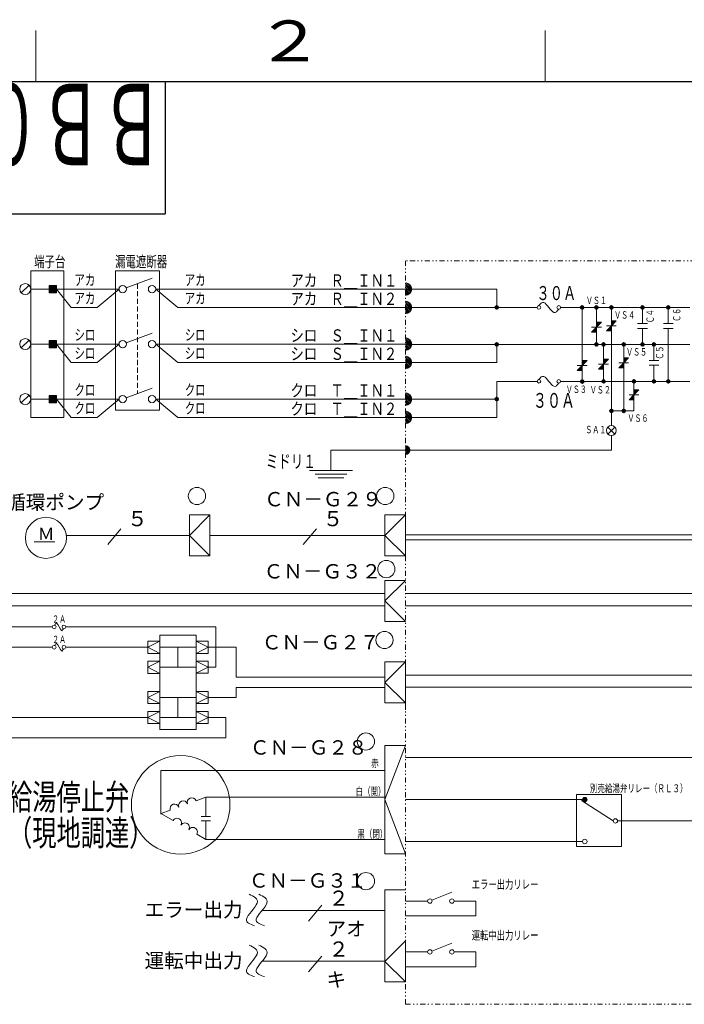
# Model space of a CAD drawing. Extents: x 0 to 420, y 0 to 297.
# Drawn here: x 58 to 124, y 196 to 293 of the extents above; entities that cross this region are included whole.
import ezdxf

# ---------------------------------------------------------------- set-up
doc = ezdxf.new("R2010")
doc.units = 0
doc.linetypes.add('DASHED', pattern=[0.75, 0.5, -0.25])
doc.linetypes.add('DIVIDE', pattern=[1.25, 0.5, -0.25, 0, -0.25, 0, -0.25])
for name, color, linetype in [('M0', 3, 'CONTINUOUS'), ('M73', 7, 'CONTINUOUS'), ('M79', 7, 'CONTINUOUS')]:
    doc.layers.add(name, color=color, linetype=linetype)
doc.styles.get("Standard").update_dxf_attribs({"font": 'txt', "bigfont": 'BIGFONT'})

msp = doc.modelspace()

# ---------------------------------------------------------------- linework, layer by layer
at = {"layer": 'M0', "linetype": 'DIVIDE', "lineweight": 13}
for p, q in [((176.987456, 269.408007), (96.299456, 269.408007)), ((96.299456, 269.408007), (96.299456, 196.389524)), ((96.299456, 196.389524), (176.987456, 196.389524))]:
    msp.add_line(p, q, dxfattribs=at)
at = {"layer": 'M0', "linetype": 'CONTINUOUS', "lineweight": 13}
for p, q in [((59.507426, 268.422416), (59.507426, 254.022416)), ((59.507426, 268.422416), (62.747426, 268.422416)), ((62.747426, 268.422416), (62.747426, 254.022416)), ((67.81511, 268.422416), (72.13511, 268.422416)), ((67.81511, 268.422416), (67.81511, 254.742416)), ((72.13511, 268.422416), (72.13511, 254.742416)), ((59.349264, 267.004253), (58.585589, 266.240578)), ((61.307426, 266.982416), (62.027426, 266.982416)), ((61.307426, 266.982416), (61.307426, 266.262416)), ((61.307426, 266.357003), (61.93284, 266.982416)), ((61.307426, 266.458826), (61.831016, 266.982416)), ((61.307426, 266.560649), (61.729193, 266.982416)), ((61.307426, 266.662473), (61.62737, 266.982416)), ((61.307426, 266.764296), (61.525546, 266.982416)), ((61.307426, 266.866119), (61.423723, 266.982416)), ((61.307426, 266.967943), (61.321899, 266.982416)), ((61.314663, 266.262416), (62.027426, 266.975179)), ((61.416486, 266.262416), (62.027426, 266.873356)), ((62.027426, 266.982416), (62.027426, 266.262416)), ((68.872188, 266.74882), (71.41511, 267.702416)), ((96.897902, 266.537505), (96.299181, 267.136227)), ((96.862199, 266.402145), (96.299181, 266.965163)), ((96.897902, 266.708569), (96.384712, 267.221758)), ((59.507426, 266.622416), (68.17511, 266.622416)), ((61.307426, 266.262416), (62.027426, 266.262416)), ((61.51831, 266.262416), (62.027426, 266.771533)), ((61.620133, 266.262416), (62.027426, 266.669709)), ((61.721956, 266.262416), (62.027426, 266.567886)), ((61.82378, 266.262416), (62.027426, 266.466063)), ((61.925603, 266.262416), (62.027426, 266.364239)), ((62.027426, 266.622416), (63.467426, 264.822416)), ((66.01511, 264.822416), (68.17511, 266.622416)), ((96.80373, 266.289551), (96.299181, 266.7941)), ((96.726839, 266.195379), (96.299181, 266.623037)), ((96.632667, 266.118487), (96.299181, 266.451974)), ((96.520073, 266.060019), (96.299181, 266.28091)), ((96.384712, 266.024315), (96.299181, 266.109847)), ((105.25003, 266.622416), (105.25003, 264.82157)), ((96.897902, 264.737505), (96.299181, 265.336227)), ((96.862199, 264.602145), (96.299181, 265.165163)), ((96.80373, 264.489551), (96.299181, 264.9941)), ((96.897902, 264.908569), (96.384712, 265.421758)), ((105.069603, 264.840717), (105.230883, 265.001997)), ((105.072077, 264.78617), (105.28543, 264.999523)), ((105.086304, 264.743376), (105.328224, 264.985296)), ((105.108272, 264.708322), (105.363278, 264.963328)), ((105.136782, 264.679812), (105.391788, 264.934817)), ((113.457404, 264.840717), (113.618684, 265.001997)), ((113.459878, 264.78617), (113.673231, 264.999523)), ((113.474105, 264.743376), (113.716025, 264.985296)), ((113.496073, 264.708322), (113.751079, 264.963328)), ((113.524583, 264.679812), (113.779589, 264.934817)), ((114.85817, 264.840717), (115.01945, 265.001997)), ((114.860643, 264.78617), (115.073997, 264.999523)), ((114.874871, 264.743376), (115.116791, 264.985296)), ((114.896838, 264.708322), (115.151844, 264.963328)), ((114.925349, 264.679812), (115.180355, 264.934817)), ((116.325721, 264.840717), (116.487001, 265.001997)), ((116.328194, 264.78617), (116.541548, 264.999523)), ((116.342422, 264.743376), (116.584342, 264.985296)), ((116.364389, 264.708322), (116.619395, 264.963328)), ((116.392899, 264.679812), (116.647906, 264.934817)), ((119.380441, 264.840717), (119.541721, 265.001997)), ((119.382914, 264.78617), (119.596268, 264.999523)), ((119.397142, 264.743376), (119.639062, 264.985296)), ((119.419109, 264.708322), (119.674115, 264.963328)), ((119.447619, 264.679812), (119.702626, 264.934817)), ((121.911001, 264.840717), (122.072281, 265.001997)), ((121.913474, 264.78617), (122.126828, 264.999523)), ((121.927702, 264.743376), (122.169622, 264.985296)), ((121.949669, 264.708322), (122.204675, 264.963328)), ((121.978179, 264.679812), (122.233186, 264.934817)), ((63.467426, 264.822416), (66.01511, 264.822416)), ((96.726839, 264.395379), (96.299181, 264.823037)), ((96.632667, 264.318487), (96.299181, 264.651974)), ((96.520073, 264.260019), (96.299181, 264.48091)), ((96.384712, 264.224315), (96.299181, 264.309847)), ((96.299456, 264.82157), (109.217938, 264.82157)), ((105.171836, 264.657844), (105.413756, 264.899764)), ((105.21463, 264.643617), (105.427983, 264.85697)), ((105.269177, 264.641143), (105.430457, 264.802423)), ((111.516178, 264.82157), (124.221821, 264.82157)), ((113.559637, 264.657844), (113.801557, 264.899764)), ((113.602431, 264.643617), (113.815784, 264.85697)), ((113.637831, 264.82157), (113.637831, 257.544446)), ((113.656978, 264.641143), (113.818258, 264.802423)), ((114.960402, 264.657844), (115.202322, 264.899764)), ((115.003196, 264.643617), (115.21655, 264.85697)), ((115.038596, 264.82157), (115.038596, 261.19277)), ((115.057743, 264.641143), (115.219023, 264.802423)), ((116.427953, 264.657844), (116.669873, 264.899764)), ((116.470747, 264.643617), (116.684101, 264.85697)), ((116.506147, 264.82157), (116.506147, 253.217474)), ((116.525294, 264.641143), (116.686574, 264.802423)), ((119.482673, 264.657844), (119.724593, 264.899764)), ((119.525467, 264.643617), (119.738821, 264.85697)), ((119.560867, 264.82157), (119.560867, 263.24909)), ((119.580014, 264.641143), (119.741294, 264.802423)), ((122.013233, 264.657844), (122.255153, 264.899764)), ((122.056027, 264.643617), (122.269381, 264.85697)), ((122.091427, 264.82157), (122.091427, 263.24909)), ((122.110574, 264.641143), (122.271854, 264.802423)), ((115.038596, 262.882047), (115.522436, 263.365887)), ((115.038596, 263.365887), (115.522436, 263.365887)), ((115.038596, 262.939069), (115.465416, 263.365887)), ((115.038596, 262.99609), (115.408394, 263.365887)), ((115.038596, 263.053111), (115.351373, 263.365887)), ((115.038596, 263.110132), (115.294352, 263.365887)), ((115.038596, 263.167153), (115.237331, 263.365887)), ((115.038596, 263.224174), (115.18031, 263.365887)), ((115.038596, 263.281195), (115.123289, 263.365887)), ((115.038596, 263.338216), (115.066268, 263.365887)), ((116.506147, 263.00717), (116.022307, 262.52333)), ((116.022307, 263.00717), (116.989987, 263.00717)), ((116.506147, 263.00717), (116.989987, 263.49101)), ((116.506147, 263.49101), (116.989987, 263.49101)), ((116.506147, 263.064191), (116.932966, 263.49101)), ((116.506147, 263.121212), (116.875945, 263.49101)), ((116.506147, 263.178233), (116.818924, 263.49101)), ((116.506147, 263.235254), (116.761903, 263.49101)), ((116.506147, 263.292275), (116.704882, 263.49101)), ((116.506147, 263.349296), (116.647861, 263.49101)), ((116.506147, 263.406317), (116.59084, 263.49101)), ((116.506147, 263.463339), (116.533819, 263.49101)), ((119.077027, 263.24909), (120.044707, 263.24909)), ((121.607587, 263.24909), (122.575267, 263.24909)), ((68.872188, 261.34882), (71.41511, 262.302416)), ((114.554756, 262.882047), (115.522436, 262.882047)), ((115.038596, 262.882047), (114.554756, 262.398207)), ((115.038596, 262.398207), (114.554756, 262.398207)), ((114.582428, 262.398207), (115.038596, 262.854376)), ((114.639449, 262.398207), (115.038596, 262.797355)), ((114.69647, 262.398207), (115.038596, 262.740334)), ((114.753491, 262.398207), (115.038596, 262.683313)), ((114.810512, 262.398207), (115.038596, 262.626292)), ((114.867533, 262.398207), (115.038596, 262.569271)), ((114.924554, 262.398207), (115.038596, 262.51225)), ((114.981576, 262.398207), (115.038596, 262.455229)), ((116.506147, 262.52333), (116.022307, 262.52333)), ((116.049979, 262.52333), (116.506147, 262.979499)), ((116.107, 262.52333), (116.506147, 262.922477)), ((116.164021, 262.52333), (116.506147, 262.865456)), ((116.221042, 262.52333), (116.506147, 262.808435)), ((116.278063, 262.52333), (116.506147, 262.751414)), ((116.335084, 262.52333), (116.506147, 262.694393)), ((116.392105, 262.52333), (116.506147, 262.637372)), ((116.449126, 262.52333), (116.506147, 262.580351)), ((119.077027, 262.76525), (120.044707, 262.76525)), ((119.560867, 262.76525), (119.560867, 261.19277)), ((121.607587, 262.76525), (122.575267, 262.76525)), ((122.091427, 262.76525), (122.091427, 257.56397)), ((59.349264, 261.604253), (58.585589, 260.840578)), ((59.507426, 261.222416), (68.17511, 261.222416)), ((61.307426, 261.582416), (62.027426, 261.582416)), ((61.307426, 261.582416), (61.307426, 260.862416)), ((61.307426, 260.957003), (61.93284, 261.582416)), ((61.307426, 261.058826), (61.831016, 261.582416)), ((61.307426, 261.160649), (61.729193, 261.582416)), ((61.307426, 261.262473), (61.62737, 261.582416)), ((61.307426, 261.364296), (61.525546, 261.582416)), ((61.307426, 261.466119), (61.423723, 261.582416)), ((61.307426, 261.567943), (61.321899, 261.582416)), ((61.314663, 260.862416), (62.027426, 261.575179)), ((61.416486, 260.862416), (62.027426, 261.473356)), ((61.51831, 260.862416), (62.027426, 261.371533)), ((61.620133, 260.862416), (62.027426, 261.269709)), ((61.721956, 260.862416), (62.027426, 261.167886)), ((61.82378, 260.862416), (62.027426, 261.066063)), ((62.027426, 261.582416), (62.027426, 260.862416)), ((62.027426, 261.222416), (63.467426, 259.422416)), ((68.17511, 261.222416), (66.01511, 259.422416)), ((96.897902, 261.137505), (96.299181, 261.736227)), ((96.862199, 261.002145), (96.299181, 261.565163)), ((96.80373, 260.889551), (96.299181, 261.3941)), ((96.726839, 260.795379), (96.299181, 261.223037)), ((96.299456, 261.19277), (124.221821, 261.19277)), ((96.897902, 261.308569), (96.384712, 261.821758)), ((105.069603, 261.211917), (105.230883, 261.373197)), ((105.072077, 261.15737), (105.28543, 261.370723)), ((105.086304, 261.114576), (105.328224, 261.356496)), ((105.108272, 261.079522), (105.363278, 261.334528)), ((105.136782, 261.051012), (105.391788, 261.306017)), ((105.171836, 261.029044), (105.413756, 261.270964)), ((105.21463, 261.014817), (105.427983, 261.22817)), ((105.25003, 261.193616), (105.25003, 259.39277)), ((105.269177, 261.012343), (105.430457, 261.173623)), ((114.85817, 261.211917), (115.01945, 261.373197)), ((114.860643, 261.15737), (115.073997, 261.370723)), ((114.874871, 261.114576), (115.116791, 261.356496)), ((114.896838, 261.079522), (115.151844, 261.334528)), ((114.925349, 261.051012), (115.180355, 261.306017)), ((114.960402, 261.029044), (115.202322, 261.270964)), ((115.003196, 261.014817), (115.21655, 261.22817)), ((115.057743, 261.012343), (115.219023, 261.173623)), ((115.555354, 261.211917), (115.716634, 261.373197)), ((115.557828, 261.15737), (115.771181, 261.370723)), ((115.572055, 261.114576), (115.813975, 261.356496)), ((115.594023, 261.079522), (115.849029, 261.334528)), ((115.622534, 261.051012), (115.877539, 261.306017)), ((115.657587, 261.029044), (115.899507, 261.270964)), ((115.700381, 261.014817), (115.913734, 261.22817)), ((115.735781, 261.19277), (115.735781, 257.56397)), ((115.754928, 261.012343), (115.916208, 261.173623)), ((117.535321, 261.211917), (117.696601, 261.373197)), ((117.537794, 261.15737), (117.751148, 261.370723)), ((117.552022, 261.114576), (117.793942, 261.356496)), ((117.573989, 261.079522), (117.828995, 261.334528)), ((117.602499, 261.051012), (117.857506, 261.306017)), ((117.637553, 261.029044), (117.879473, 261.270964)), ((117.680347, 261.014817), (117.893701, 261.22817)), ((117.715747, 261.19277), (117.715747, 254.66093)), ((117.734894, 261.012343), (117.896174, 261.173623)), ((119.380441, 261.211917), (119.541721, 261.373197)), ((119.382914, 261.15737), (119.596268, 261.370723)), ((119.397142, 261.114576), (119.639062, 261.356496)), ((119.419109, 261.079522), (119.674115, 261.334528)), ((119.447619, 261.051012), (119.702626, 261.306017)), ((119.482673, 261.029044), (119.724593, 261.270964)), ((119.525467, 261.014817), (119.738821, 261.22817)), ((119.580014, 261.012343), (119.741294, 261.173623)), ((120.503641, 261.211917), (120.664921, 261.373197)), ((120.506114, 261.15737), (120.719468, 261.370723)), ((120.520342, 261.114576), (120.762262, 261.356496)), ((120.542309, 261.079522), (120.797315, 261.334528)), ((120.570819, 261.051012), (120.825826, 261.306017)), ((120.605873, 261.029044), (120.847793, 261.270964)), ((120.648667, 261.014817), (120.862021, 261.22817)), ((120.684067, 261.19277), (120.684067, 259.62029)), ((120.703214, 261.012343), (120.864494, 261.173623)), ((61.307426, 260.862416), (62.027426, 260.862416)), ((61.925603, 260.862416), (62.027426, 260.964239)), ((96.632667, 260.718487), (96.299181, 261.051974)), ((96.520073, 260.660019), (96.299181, 260.88091)), ((96.384712, 260.624315), (96.299181, 260.709847)), ((63.467426, 259.422416), (66.01511, 259.422416)), ((96.897902, 259.337505), (96.299181, 259.936227)), ((96.862199, 259.202145), (96.299181, 259.765163)), ((96.80373, 259.089551), (96.299181, 259.5941)), ((96.726839, 258.995379), (96.299181, 259.423037)), ((96.632667, 258.918487), (96.299181, 259.251974)), ((96.897902, 259.508569), (96.384712, 260.021758)), ((113.637831, 259.596603), (114.121671, 259.596603)), ((113.637831, 259.112763), (114.121671, 259.596603)), ((113.637831, 259.169784), (114.06465, 259.596603)), ((113.637831, 259.226805), (114.007629, 259.596603)), ((113.637831, 259.283826), (113.950608, 259.596603)), ((113.637831, 259.340847), (113.893586, 259.596603)), ((113.637831, 259.397869), (113.836566, 259.596603)), ((113.637831, 259.45489), (113.779545, 259.596603)), ((113.637831, 259.511911), (113.722524, 259.596603)), ((113.637831, 259.568932), (113.665502, 259.596603)), ((115.735781, 259.253247), (115.251941, 258.769407)), ((115.251941, 259.253247), (116.219621, 259.253247)), ((115.279612, 258.769407), (115.735781, 259.225576)), ((115.336634, 258.769407), (115.735781, 259.168555)), ((115.735781, 259.253247), (116.219621, 259.737087)), ((115.735781, 259.737087), (116.219621, 259.737087)), ((115.735781, 259.310269), (116.1626, 259.737087)), ((115.735781, 259.36729), (116.105579, 259.737087)), ((115.735781, 259.424311), (116.048558, 259.737087)), ((115.735781, 259.481332), (115.991537, 259.737087)), ((115.735781, 259.538353), (115.934516, 259.737087)), ((115.735781, 259.595374), (115.877495, 259.737087)), ((115.735781, 259.652395), (115.820474, 259.737087)), ((115.735781, 259.709416), (115.763452, 259.737087)), ((117.715747, 259.37837), (117.231907, 258.89453)), ((117.231907, 259.37837), (118.199587, 259.37837)), ((117.259579, 258.89453), (117.715747, 259.350699)), ((117.3166, 258.89453), (117.715747, 259.293677)), ((117.373621, 258.89453), (117.715747, 259.236656)), ((117.430642, 258.89453), (117.715747, 259.179635)), ((117.487663, 258.89453), (117.715747, 259.122614)), ((117.715747, 259.86221), (118.199587, 259.86221)), ((117.715747, 259.37837), (118.199587, 259.86221)), ((117.715747, 259.435391), (118.142566, 259.86221)), ((117.715747, 259.492412), (118.085545, 259.86221)), ((117.715747, 259.549433), (118.028524, 259.86221)), ((117.715747, 259.606454), (117.971503, 259.86221)), ((117.715747, 259.663475), (117.914482, 259.86221)), ((117.715747, 259.720496), (117.857461, 259.86221)), ((117.715747, 259.777517), (117.80044, 259.86221)), ((117.715747, 259.834539), (117.743419, 259.86221)), ((120.200227, 259.62029), (121.167907, 259.62029)), ((120.200227, 259.13645), (121.167907, 259.13645)), ((120.684067, 259.13645), (120.684067, 257.56397)), ((96.520073, 258.860019), (96.299181, 259.08091)), ((96.384712, 258.824315), (96.299181, 258.909847)), ((113.637831, 259.112763), (113.153991, 258.628923)), ((113.153991, 259.112763), (114.121671, 259.112763)), ((113.637831, 258.628923), (113.153991, 258.628923)), ((113.181662, 258.628923), (113.637831, 259.085092)), ((113.238684, 258.628923), (113.637831, 259.028071)), ((113.295705, 258.628923), (113.637831, 258.97105)), ((113.352726, 258.628923), (113.637831, 258.914029)), ((113.409746, 258.628923), (113.637831, 258.857007)), ((113.466768, 258.628923), (113.637831, 258.799986)), ((113.523789, 258.628923), (113.637831, 258.742965)), ((113.58081, 258.628923), (113.637831, 258.685944)), ((115.735781, 258.769407), (115.251941, 258.769407)), ((115.393655, 258.769407), (115.735781, 259.111534)), ((115.450676, 258.769407), (115.735781, 259.054513)), ((115.507697, 258.769407), (115.735781, 258.997492)), ((115.564718, 258.769407), (115.735781, 258.940471)), ((115.621739, 258.769407), (115.735781, 258.88345)), ((115.67876, 258.769407), (115.735781, 258.826429)), ((117.715747, 258.89453), (117.231907, 258.89453)), ((117.544684, 258.89453), (117.715747, 259.065593)), ((117.601705, 258.89453), (117.715747, 259.008572)), ((117.658726, 258.89453), (117.715747, 258.951551)), ((105.25003, 257.56397), (109.217938, 257.56397)), ((105.25003, 257.56397), (105.25003, 254.022416)), ((111.516178, 257.56397), (124.221821, 257.56397)), ((113.457404, 257.563592), (113.618684, 257.724872)), ((113.459878, 257.509045), (113.673231, 257.722398)), ((113.474105, 257.466251), (113.716025, 257.708171)), ((113.496073, 257.431198), (113.751079, 257.686204)), ((113.524583, 257.402687), (113.779589, 257.657693)), ((113.559637, 257.38072), (113.801557, 257.62264)), ((113.602431, 257.366492), (113.815784, 257.579846)), ((113.656978, 257.364019), (113.818258, 257.525299)), ((115.555354, 257.583117), (115.716634, 257.744397)), ((115.557828, 257.52857), (115.771181, 257.741923)), ((115.572055, 257.485776), (115.813975, 257.727696)), ((115.594023, 257.450722), (115.849029, 257.705728)), ((115.622534, 257.422212), (115.877539, 257.677217)), ((115.657587, 257.400244), (115.899507, 257.642164)), ((115.700381, 257.386017), (115.913734, 257.59937)), ((115.754928, 257.383543), (115.916208, 257.544823)), ((118.543321, 257.583117), (118.704601, 257.744397)), ((118.545794, 257.52857), (118.759148, 257.741923)), ((118.560022, 257.485776), (118.801942, 257.727696)), ((118.581989, 257.450722), (118.836995, 257.705728)), ((118.610499, 257.422212), (118.865506, 257.677217)), ((118.645553, 257.400244), (118.887473, 257.642164)), ((118.688347, 257.386017), (118.901701, 257.59937)), ((118.723747, 257.56397), (118.723747, 254.66093)), ((118.742894, 257.383543), (118.904174, 257.544823)), ((120.503641, 257.583117), (120.664921, 257.744397)), ((120.506114, 257.52857), (120.719468, 257.741923)), ((120.520342, 257.485776), (120.762262, 257.727696)), ((120.542309, 257.450722), (120.797315, 257.705728)), ((120.570819, 257.422212), (120.825826, 257.677217)), ((120.605873, 257.400244), (120.847793, 257.642164)), ((120.648667, 257.386017), (120.862021, 257.59937)), ((120.703214, 257.383543), (120.864494, 257.544823)), ((121.911001, 257.583117), (122.072281, 257.744397)), ((121.913474, 257.52857), (122.126828, 257.741923)), ((121.927702, 257.485776), (122.169622, 257.727696)), ((121.949669, 257.450722), (122.204675, 257.705728)), ((121.978179, 257.422212), (122.233186, 257.677217)), ((122.013233, 257.400244), (122.255153, 257.642164)), ((122.056027, 257.386017), (122.269381, 257.59937)), ((122.110574, 257.383543), (122.271854, 257.544823)), ((68.872188, 255.94882), (71.41511, 256.902416)), ((96.897902, 255.737505), (96.299181, 256.336227)), ((96.897902, 255.908569), (96.384712, 256.421758)), ((118.723747, 256.229247), (118.239907, 255.745407)), ((118.239907, 256.229247), (119.207587, 256.229247)), ((118.723747, 256.229247), (119.207587, 256.713087)), ((118.723747, 256.713087), (119.207587, 256.713087)), ((118.723747, 256.400311), (119.036524, 256.713087)), ((118.723747, 256.457332), (118.979503, 256.713087)), ((118.723747, 256.514353), (118.922482, 256.713087)), ((118.723747, 256.571374), (118.865461, 256.713087)), ((118.723747, 256.628395), (118.80844, 256.713087)), ((118.723747, 256.685416), (118.751419, 256.713087)), ((118.723747, 256.286269), (119.150566, 256.713087)), ((118.723747, 256.34329), (119.093545, 256.713087)), ((59.349264, 256.204253), (58.585589, 255.440578)), ((59.507426, 255.822416), (68.17511, 255.822416)), ((61.307426, 256.182416), (62.027426, 256.182416)), ((61.307426, 256.182416), (61.307426, 255.462416)), ((61.307426, 255.557003), (61.93284, 256.182416)), ((61.307426, 255.658826), (61.831016, 256.182416)), ((61.307426, 255.760649), (61.729193, 256.182416)), ((61.307426, 255.862473), (61.62737, 256.182416)), ((61.307426, 255.964296), (61.525546, 256.182416)), ((61.307426, 256.066119), (61.423723, 256.182416)), ((61.307426, 256.167943), (61.321899, 256.182416)), ((61.307426, 255.462416), (62.027426, 255.462416)), ((61.314663, 255.462416), (62.027426, 256.175179)), ((61.416486, 255.462416), (62.027426, 256.073356)), ((61.51831, 255.462416), (62.027426, 255.971533)), ((61.620133, 255.462416), (62.027426, 255.869709)), ((61.721956, 255.462416), (62.027426, 255.767886)), ((61.82378, 255.462416), (62.027426, 255.666063)), ((61.925603, 255.462416), (62.027426, 255.564239)), ((62.027426, 256.182416), (62.027426, 255.462416)), ((62.027426, 255.822416), (63.467426, 254.022416)), ((68.17511, 255.822416), (66.01511, 254.022416)), ((96.862199, 255.602145), (96.299181, 256.165163)), ((96.80373, 255.489551), (96.299181, 255.9941)), ((96.726839, 255.395379), (96.299181, 255.823037)), ((96.632667, 255.318487), (96.299181, 255.651974)), ((96.520073, 255.260019), (96.299181, 255.48091)), ((96.384712, 255.224315), (96.299181, 255.309847)), ((105.069603, 255.841563), (105.230883, 256.002843)), ((105.072077, 255.787015), (105.28543, 256.000369)), ((105.086304, 255.744221), (105.328224, 255.986141)), ((105.108272, 255.709168), (105.363278, 255.964174)), ((105.136782, 255.680657), (105.391788, 255.935664)), ((105.171836, 255.65869), (105.413756, 255.90061)), ((105.21463, 255.644463), (105.427983, 255.857816)), ((105.269177, 255.641989), (105.430457, 255.803269)), ((118.723747, 255.745407), (118.239907, 255.745407)), ((118.267579, 255.745407), (118.723747, 256.201576)), ((118.3246, 255.745407), (118.723747, 256.144555)), ((118.381621, 255.745407), (118.723747, 256.087534)), ((118.438642, 255.745407), (118.723747, 256.030513)), ((118.495663, 255.745407), (118.723747, 255.973492)), ((118.552684, 255.745407), (118.723747, 255.916471)), ((118.609705, 255.745407), (118.723747, 255.85945)), ((118.666726, 255.745407), (118.723747, 255.802429)), ((67.81511, 254.742416), (72.13511, 254.742416)), ((96.897902, 253.937505), (96.299181, 254.536227)), ((96.862199, 253.802145), (96.299181, 254.365163)), ((96.897902, 254.108569), (96.384712, 254.621758)), ((116.325721, 254.680077), (116.487001, 254.841357)), ((116.328194, 254.62553), (116.541548, 254.838883)), ((116.342422, 254.582736), (116.584342, 254.824656)), ((116.364389, 254.547682), (116.619395, 254.802688)), ((116.392899, 254.519172), (116.647906, 254.774177)), ((116.427953, 254.497204), (116.669873, 254.739124)), ((116.470747, 254.482977), (116.684101, 254.69633)), ((116.506147, 254.66093), (118.723747, 254.66093)), ((116.525294, 254.480503), (116.686574, 254.641783)), ((117.535321, 254.680077), (117.696601, 254.841357)), ((117.537794, 254.62553), (117.751148, 254.838883)), ((117.552022, 254.582736), (117.793942, 254.824656)), ((117.573989, 254.547682), (117.828995, 254.802688)), ((117.602499, 254.519172), (117.857506, 254.774177)), ((117.637553, 254.497204), (117.879473, 254.739124)), ((117.680347, 254.482977), (117.893701, 254.69633)), ((117.734894, 254.480503), (117.896174, 254.641783)), ((59.507426, 254.022416), (62.747426, 254.022416)), ((63.467426, 254.022416), (66.01511, 254.022416)), ((96.80373, 253.689551), (96.299181, 254.1941)), ((96.726839, 253.595379), (96.299181, 254.023037)), ((96.632667, 253.518487), (96.299181, 253.851974)), ((96.520073, 253.460019), (96.299181, 253.68091)), ((96.384712, 253.424315), (96.299181, 253.509847)), ((116.164021, 252.391507), (116.848274, 253.07576)), ((116.164021, 253.07576), (116.848274, 252.391507)), ((116.506147, 252.249794), (116.506147, 250.808972)), ((88.976559, 250.808972), (88.976559, 248.818711)), ((88.976559, 250.808972), (116.506147, 250.808972)), ((96.300625, 251.191777), (96.730076, 250.762326)), ((96.300625, 251.089954), (96.712309, 250.67827)), ((96.300625, 250.98813), (96.682169, 250.606586)), ((96.300625, 250.886307), (96.64221, 250.544722)), ((96.300625, 250.784483), (96.593492, 250.491616)), ((96.300625, 250.68266), (96.536207, 250.447078)), ((96.300625, 250.580837), (96.469778, 250.411683)), ((96.300625, 250.479013), (96.392554, 250.387084)), ((96.356689, 251.237536), (96.728972, 250.865254)), ((96.507751, 251.188298), (96.679733, 251.016315)), ((86.859759, 248.818711), (91.093359, 248.818711)), ((87.42272, 248.458711), (90.530397, 248.458711)), ((87.724796, 248.098711), (90.228322, 248.098711)), ((75.083456, 244.448642), (75.083456, 240.416642)), ((77.099456, 244.448642), (75.083456, 244.448642)), ((77.099456, 244.448642), (75.083456, 242.432642)), ((77.099456, 240.416642), (77.099456, 244.448642)), ((94.283456, 244.448642), (94.283456, 240.416642)), ((96.299456, 244.448642), (94.283456, 244.448642)), ((96.299456, 244.448642), (94.283456, 242.432642)), ((96.299456, 240.416642), (96.299456, 244.448642)), ((68.358976, 243.074299), (67.063117, 241.529954)), ((87.558976, 243.074299), (86.263117, 241.529954)), ((61.871892, 241.796238), (59.855892, 241.796238)), ((63.001308, 242.432642), (75.083456, 242.432642)), ((75.083456, 242.432642), (77.099456, 240.416642)), ((77.099456, 242.432642), (94.283456, 242.432642)), ((94.283456, 242.432642), (96.299456, 240.416642)), ((142.219509, 242.485658), (96.299456, 242.485658)), ((142.219509, 242.005658), (96.299456, 242.005658)), ((75.083456, 240.416642), (77.099456, 240.416642)), ((94.283456, 240.416642), (96.299456, 240.416642)), ((94.283456, 238.019035), (94.283456, 233.987035)), ((96.299456, 238.019035), (94.283456, 238.019035)), ((96.299456, 238.019035), (94.283456, 236.003035)), ((94.283456, 236.725658), (55.673936, 236.725658)), ((94.283456, 236.003035), (96.299456, 233.987035)), ((143.239509, 236.725658), (96.299456, 236.725658)), ((94.283456, 235.525658), (54.473936, 235.525658)), ((156.859509, 235.525658), (96.299456, 235.525658)), ((94.283456, 233.987035), (96.299456, 233.987035)), ((38.424251, 233.447035), (61.630303, 233.447035)), ((62.950301, 233.447035), (77.671264, 233.447035)), ((77.671264, 229.487035), (77.671264, 233.447035)), ((72.175925, 232.632635), (75.732725, 232.632635)), ((72.175925, 223.373435), (72.175925, 232.632635)), ((75.732725, 223.373435), (75.732725, 232.632635)), ((53.704359, 231.447035), (61.630303, 231.447035)), ((62.950301, 231.447035), (70.990325, 231.447035)), ((70.990325, 230.854235), (70.990325, 232.039835)), ((70.990325, 231.447035), (72.175925, 232.039835)), ((70.990325, 232.039835), (72.175925, 232.039835)), ((72.175925, 230.854235), (70.990325, 231.447035)), ((75.732725, 231.447035), (72.175925, 231.447035)), ((73.954325, 229.487035), (73.954325, 231.447035)), ((76.918325, 231.447035), (75.732725, 232.039835)), ((76.918325, 232.039835), (75.732725, 232.039835)), ((75.732725, 230.854235), (76.918325, 231.447035)), ((76.918325, 230.854235), (76.918325, 232.039835)), ((79.671264, 231.447035), (76.918325, 231.447035)), ((79.671264, 228.503035), (79.671264, 231.447035)), ((70.990325, 230.854235), (72.175925, 230.854235)), ((76.918325, 230.854235), (75.732725, 230.854235)), ((72.175925, 230.075835), (70.990325, 229.483035)), ((70.990325, 230.075835), (72.175925, 230.075835)), ((70.990325, 230.075835), (70.990325, 228.890235)), ((70.990325, 229.483035), (72.175925, 228.890235)), ((75.732725, 229.487035), (72.175925, 229.487035)), ((76.918325, 229.487035), (75.732725, 230.079835)), ((76.918325, 230.079835), (75.732725, 230.079835)), ((75.732725, 228.894235), (76.918325, 229.487035)), ((76.918325, 228.894235), (76.918325, 230.079835)), ((77.671264, 229.487035), (76.918325, 229.487035)), ((96.299456, 230.019035), (94.283456, 228.003035)), ((96.299456, 230.019035), (94.283456, 230.019035)), ((94.283456, 230.019035), (94.283456, 225.987035)), ((96.299456, 225.987035), (96.299456, 230.019035)), ((96.299456, 225.299558), (96.299456, 229.331558)), ((70.990325, 228.890235), (72.175925, 228.890235)), ((76.918325, 228.894235), (75.732725, 228.894235)), ((79.671264, 228.503035), (94.283456, 228.503035)), ((143.239509, 228.725658), (96.299456, 228.725658)), ((79.671264, 226.519035), (79.671264, 227.503035)), ((79.671264, 227.503035), (94.283456, 227.503035)), ((94.283456, 228.003035), (96.299456, 225.987035)), ((156.859509, 227.525658), (96.299456, 227.525658)), ((72.175925, 227.111835), (70.990325, 226.519035)), ((70.990325, 227.111835), (72.175925, 227.111835)), ((70.990325, 227.111835), (70.990325, 225.926235)), ((70.990325, 226.519035), (72.175925, 225.926235)), ((75.732725, 226.519035), (72.175925, 226.519035)), ((73.954325, 224.559035), (73.954325, 226.519035)), ((76.918325, 227.111835), (75.732725, 227.111835)), ((75.732725, 227.111835), (76.918325, 226.519035)), ((76.918325, 226.519035), (75.732725, 225.926235)), ((76.918325, 227.111835), (76.918325, 225.926235)), ((79.671264, 226.519035), (76.918325, 226.519035)), ((70.990325, 225.926235), (72.175925, 225.926235)), ((76.918325, 225.926235), (75.732725, 225.926235)), ((94.283456, 225.987035), (96.299456, 225.987035)), ((54.704359, 224.559035), (70.990325, 224.559035)), ((72.175925, 225.151835), (70.990325, 224.559035)), ((70.990325, 225.151835), (72.175925, 225.151835)), ((70.990325, 225.151835), (70.990325, 223.966235)), ((70.990325, 224.559035), (72.175925, 223.966235)), ((75.732725, 224.559035), (72.175925, 224.559035)), ((76.918325, 225.151835), (75.732725, 225.151835)), ((75.732725, 225.151835), (76.918325, 224.559035)), ((76.918325, 224.559035), (75.732725, 223.966235)), ((76.918325, 225.151835), (76.918325, 223.966235)), ((78.671264, 224.559035), (76.918325, 224.559035)), ((78.671264, 222.559035), (78.671264, 224.559035)), ((70.990325, 223.966235), (72.175925, 223.966235)), ((72.175925, 223.373435), (75.732725, 223.373435)), ((76.918325, 223.966235), (75.732725, 223.966235)), ((50.704359, 222.559035), (78.671264, 222.559035)), ((96.299456, 221.813658), (94.283456, 221.813658)), ((96.299456, 221.813658), (94.283456, 216.494456)), ((94.283456, 221.813658), (94.283456, 211.175254)), ((153.259509, 220.613658), (96.299456, 220.613658)), ((72.296066, 219.337725), (72.296066, 215.048153)), ((94.283456, 219.337725), (72.296066, 219.337725)), ((75.733697, 216.375069), (76.699584, 216.726623)), ((94.283456, 216.726623), (76.699584, 216.726623)), ((76.699584, 216.726623), (76.699584, 214.84811)), ((113.092961, 211.887337), (113.092961, 217.004789)), ((117.499663, 217.004789), (113.092961, 217.004789)), ((113.683079, 216.481635), (113.910763, 216.709319)), ((113.68395, 216.516447), (113.87595, 216.708447)), ((113.686895, 216.45151), (113.940888, 216.705503)), ((113.693008, 216.559446), (113.832951, 216.699389)), ((113.694041, 216.424715), (113.967683, 216.698357)), ((113.703832, 216.400565), (113.991832, 216.688565)), ((113.715887, 216.378678), (114.013719, 216.676511)), ((113.729984, 216.358835), (114.033563, 216.662413)), ((113.746009, 216.340919), (114.051479, 216.646389)), ((113.763926, 216.324893), (114.067504, 216.628472)), ((113.783769, 216.310796), (114.081602, 216.608628)), ((113.805656, 216.298742), (114.093656, 216.586742)), ((117.499663, 211.887337), (117.499663, 217.004789)), ((96.299456, 211.175254), (94.283456, 216.494456)), ((113.682744, 216.494456), (96.299456, 216.494456)), ((116.685527, 214.398063), (113.572061, 216.416677)), ((113.829806, 216.28895), (114.103448, 216.562592)), ((113.856601, 216.281805), (114.110593, 216.535797)), ((113.886726, 216.277988), (114.11441, 216.505672)), ((113.921538, 216.278859), (114.113538, 216.470859)), ((113.964537, 216.287917), (114.10448, 216.42786)), ((73.479234, 214.432923), (72.287729, 215.12084)), ((73.206919, 215.455397), (72.325781, 215.134689)), ((76.252515, 214.84811), (77.146652, 214.84811)), ((76.252515, 214.401042), (77.146652, 214.401042)), ((76.699584, 214.401042), (76.699584, 212.573654)), ((156.859509, 214.398063), (117.117528, 214.398063)), ((75.807926, 213.088453), (76.699584, 212.573654)), ((94.283456, 212.573654), (76.699584, 212.573654)), ((113.682744, 212.375254), (96.299456, 212.375254)), ((117.499663, 211.887337), (113.092961, 211.887337)), ((96.299456, 211.175254), (94.283456, 211.175254)), ((96.299456, 207.618835), (94.283456, 207.618835)), ((94.283456, 207.618835), (94.283456, 198.586835)), ((100.84765, 207.393436), (98.888201, 206.609656)), ((88.081062, 206.110591), (86.785202, 204.566245)), ((98.47165, 206.529436), (96.299456, 206.529436)), ((103.206295, 206.529436), (101.06365, 206.529436)), ((103.206295, 206.529436), (103.206295, 205.075415)), ((94.283456, 205.61654), (82.224759, 205.61654)), ((103.206295, 205.075415), (96.299456, 205.075415)), ((96.299456, 202.618835), (94.283456, 200.602835)), ((96.299456, 198.586835), (96.299456, 202.618835)), ((100.84765, 202.393436), (98.888201, 201.609656)), ((88.081062, 201.110591), (86.785202, 199.566245)), ((98.47165, 201.529436), (96.299456, 201.529436)), ((103.206295, 201.529436), (101.06365, 201.529436)), ((103.206295, 201.529436), (103.206295, 200.075415)), ((94.283456, 200.61654), (82.224759, 200.61654)), ((94.283456, 200.602835), (96.299456, 198.586835)), ((103.206295, 200.075415), (96.299456, 200.075415)), ((94.283456, 198.586835), (96.299456, 198.586835))]:
    msp.add_line(p, q, dxfattribs=at)
at = {"layer": 'M0', "linetype": 'DASHED', "lineweight": 13}
msp.add_line((69.97511, 267.162416), (69.97511, 256.362416), dxfattribs=at)
at = {"layer": 'M0', "color": 1, "linetype": 'CONTINUOUS', "lineweight": 13}
for p, q in [((71.77511, 266.622416), (73.93511, 264.822416)), ((105.25003, 266.622416), (71.77511, 266.622416)), ((96.298851, 264.822416), (73.93511, 264.822416))]:
    msp.add_line(p, q, dxfattribs=at)
at = {"layer": 'M0', "color": 7, "linetype": 'CONTINUOUS', "lineweight": 13}
for p, q in [((71.77511, 261.222416), (73.93511, 259.422416)), ((96.298851, 261.222416), (71.77511, 261.222416)), ((105.25003, 259.422416), (73.93511, 259.422416))]:
    msp.add_line(p, q, dxfattribs=at)
at = {"layer": 'M0', "color": 5, "linetype": 'CONTINUOUS', "lineweight": 13}
for p, q in [((71.77511, 255.822416), (73.93511, 254.022416)), ((105.25003, 255.822416), (71.77511, 255.822416)), ((105.25003, 254.022416), (73.93511, 254.022416))]:
    msp.add_line(p, q, dxfattribs=at)
at = {"layer": 'M0', "linetype": 'CONTINUOUS', "lineweight": 13}
for centre, radius in [((58.967426, 266.622416), 0.54), ((68.53511, 266.622416), 0.36), ((71.41511, 266.622416), 0.36), ((105.25003, 264.82157), 0.18144), ((109.399378, 264.82157), 0.18144), ((111.334738, 264.82157), 0.18144), ((113.637831, 264.82157), 0.18144), ((115.038596, 264.82157), 0.18144), ((116.506147, 264.82157), 0.18144), ((119.560867, 264.82157), 0.18144), ((122.091427, 264.82157), 0.18144), ((58.967426, 261.222416), 0.54), ((68.53511, 261.222416), 0.36), ((71.41511, 261.222416), 0.36), ((105.25003, 261.19277), 0.18144), ((115.038596, 261.19277), 0.18144), ((115.735781, 261.19277), 0.18144), ((117.715747, 261.19277), 0.18144), ((119.560867, 261.19277), 0.18144), ((120.684067, 261.19277), 0.18144), ((109.399378, 257.56397), 0.18144), ((111.334738, 257.56397), 0.18144), ((113.637831, 257.544446), 0.18144), ((115.735781, 257.56397), 0.18144), ((118.723747, 257.56397), 0.18144), ((120.684067, 257.56397), 0.18144), ((122.091427, 257.56397), 0.18144), ((58.967426, 255.822416), 0.54), ((68.53511, 255.822416), 0.36), ((71.41511, 255.822416), 0.36), ((105.25003, 255.822416), 0.18144), ((116.506147, 254.66093), 0.18144), ((117.715747, 254.66093), 0.18144), ((116.506147, 252.733634), 0.48384), ((60.999645, 242.192642), 2.016), ((61.810302, 233.447682), 0.18), ((62.770302, 233.447682), 0.18), ((61.810302, 231.447682), 0.18), ((62.770302, 231.447682), 0.18), ((74.224695, 215.97209), 4.8384), ((113.898744, 216.493654), 0.216), ((116.901527, 214.398063), 0.216), ((113.898744, 212.376056), 0.216), ((98.68765, 206.529436), 0.216), ((100.84765, 206.529436), 0.216), ((98.68765, 201.529436), 0.216), ((100.84765, 201.529436), 0.216)]:
    msp.add_circle(centre, radius, dxfattribs=at)
at = {"layer": 'M0', "color": 7, "linetype": 'CONTINUOUS', "lineweight": 13}
for centre in [(75.82655, 246.3032), (94.308639, 246.3032), (94.411694, 239.128043), (94.235946, 232.161432), (92.409731, 222.195624), (92.409731, 208.48585)]:
    msp.add_circle(centre, 0.84672, dxfattribs=at)
at = {"layer": 'M0', "linetype": 'CONTINUOUS', "lineweight": 13}
for centre, radius, start, end in [((96.299181, 266.623037), 0.6048, 270, 450), ((96.299181, 264.823037), 0.6048, 270, 450), ((96.299181, 261.223037), 0.6048, 270, 450), ((96.299181, 259.423037), 0.6048, 270, 450), ((96.299181, 255.823037), 0.6048, 270, 450), ((96.299181, 254.023037), 0.6048, 270, 450), ((96.300625, 250.80919), 0.432, 270, 450), ((75.312567, 216.221791), 0.448157, 20, 200), ((73.628049, 215.608676), 0.448157, 20, 200), ((74.470308, 215.915233), 0.448157, 20, 200), ((73.86735, 214.208845), 0.448157, 330, 510), ((74.64358, 213.760688), 0.448157, 330, 510), ((75.41981, 213.312531), 0.448157, 330, 510)]:
    msp.add_arc(centre, radius, start, end, dxfattribs=at)
at = {"layer": 'M0', "linetype": 'CONTINUOUS', "lineweight": 13, "extrusion": (0, 0, -1)}
for points in [[(109.399378, 265.00301), (109.54942, 265.187869), (109.699462, 265.372727), (109.883218, 265.30541), (110.177045, 265.19777), (110.557072, 264.445368), (110.850898, 264.33773), (111.034654, 264.270414), (111.184696, 264.455272), (111.334738, 264.64013)], [(109.399378, 257.74541), (109.54942, 257.930269), (109.699462, 258.115127), (109.883218, 258.04781), (110.177045, 257.94017), (110.557072, 257.187768), (110.850898, 257.08013), (111.034654, 257.012814), (111.184696, 257.197672), (111.334738, 257.38253)], [(61.868198, 233.618117), (61.919194, 233.754097), (61.975415, 233.850887), (62.050302, 233.807682), (62.188969, 233.72768), (62.391636, 233.16768), (62.530302, 233.087682), (62.605189, 233.044479), (62.66141, 233.141269), (62.712406, 233.277247)], [(61.868198, 231.618117), (61.919194, 231.754097), (61.975415, 231.850887), (62.050302, 231.807682), (62.188969, 231.72768), (62.391636, 231.16768), (62.530302, 231.087682), (62.605189, 231.044479), (62.66141, 231.141269), (62.712406, 231.277247)], [(80.937658, 207.198344), (81.402542, 206.977825), (81.867424, 206.757306), (81.733879, 206.326302), (81.590745, 205.864352), (80.760163, 205.160606), (80.6846, 204.744155), (80.623596, 204.407939), (81.054707, 204.258979), (81.485819, 204.110019)], [(81.897658, 207.198344), (82.362542, 206.977825), (82.827424, 206.757306), (82.693879, 206.326302), (82.550745, 205.864352), (81.720163, 205.160606), (81.6446, 204.744155), (81.583596, 204.407939), (82.014707, 204.258979), (82.445819, 204.110019)], [(80.937658, 202.198344), (81.402542, 201.977825), (81.867424, 201.757306), (81.733879, 201.326302), (81.590745, 200.864352), (80.760163, 200.160606), (80.6846, 199.744155), (80.623596, 199.407939), (81.054707, 199.258979), (81.485819, 199.110019)], [(81.897658, 202.198344), (82.362542, 201.977825), (82.827424, 201.757306), (82.693879, 201.326302), (82.550745, 200.864352), (81.720163, 200.160606), (81.6446, 199.744155), (81.583596, 199.407939), (82.014707, 199.258979), (82.445819, 199.110019)]]:
    msp.add_open_spline(points, degree=3, knots=[0, 0, 0, 0, 1, 1, 1, 2, 2, 2, 3, 3, 3, 3], dxfattribs=at)
at = {"layer": 'M79', "color": 7, "linetype": 'CONTINUOUS', "lineweight": 13}
for p, q in [((60, 287), (60, 292)), ((110, 287), (110, 292))]:
    msp.add_line(p, q, dxfattribs=at)
at = {"layer": 'M79', "color": 7, "linetype": 'CONTINUOUS', "lineweight": 25}
for p, q in [((25, 287), (410, 287)), ((72.699997, 287), (72.699997, 274)), ((25, 274), (72.699997, 274))]:
    msp.add_line(p, q, dxfattribs=at)

# ---------------------------------------------------------------- texts
at = {"layer": 'M0', "width": 0.694444}
for s, height, rotation, p in [('端子台', 1.08, 0.00001002, (59.84243, 268.782417)), ('漏電遮断器', 1.08, 0.00001002, (67.790107, 268.782417)), ('アカ', 1.08, 0.00001002, (63.802421, 266.982398)), ('アカ', 1.08, 0.00001002, (74.630104, 266.982398)), ('アカ', 1.08, 0.00001002, (63.802421, 265.182411)), ('アカ', 1.08, 0.00001002, (74.630104, 265.182411)), ('Ｃ４', 0.72576, 90.000003, (120.671058, 263.267371)), ('Ｃ６', 0.72576, 90.000003, (123.280037, 263.401161)), ('シロ', 1.08, 0.00001002, (63.802421, 261.582404)), ('シロ', 1.08, 0.00001002, (74.630104, 261.582404)), ('シロ', 1.08, 0.00001002, (63.802421, 259.782417)), ('シロ', 1.08, 0.00001002, (74.630104, 259.782417)), ('Ｃ５', 0.72576, 90.000003, (121.606758, 259.691413)), ('クロ', 1.08, 0.00001002, (63.802421, 256.182411)), ('クロ', 1.08, 0.00001002, (74.630104, 256.182411)), ('クロ', 1.08, 0.00001002, (63.802421, 254.382408)), ('クロ', 1.08, 0.00001002, (74.630104, 254.382408))]:
    msp.add_text(s, height=height, rotation=rotation, dxfattribs=at).set_placement(p)
at = {"layer": 'M0'}
for s, height, width, p in [('アカ\u3000Ｒ＿ＩＮ１', 1.2, 0.8, (85.009895, 266.869087)), ('\u3000\u3000\u3000３０Ａ', 1.378944, 0.694444, (105.225959, 265.541511)), ('アカ\u3000Ｒ＿ＩＮ２', 1.2, 0.8, (85.009895, 265.069068)), ('ＶＳ１', 0.72576, 0.694444, (114.003776, 265.151038)), ('ＶＳ４', 0.72576, 0.694444, (116.771461, 263.719642)), ('シロ\u3000Ｓ＿ＩＮ１', 1.2, 0.8, (85.009895, 261.469062)), ('シロ\u3000Ｓ＿ＩＮ２', 1.2, 0.8, (85.009895, 259.669074)), ('ＶＳ５', 0.72576, 0.694444, (117.94474, 260.093726)), ('クロ\u3000Ｔ＿ＩＮ１', 1.2, 0.8, (85.009895, 256.069068)), ('\u3000\u3000\u3000３０Ａ', 1.45152, 0.694444, (104.68264, 254.965415)), ('ＶＳ３', 0.72576, 0.694444, (112.035911, 256.423499)), ('ＶＳ２', 0.72576, 0.694444, (114.387977, 256.370155)), ('クロ\u3000Ｔ＿ＩＮ２', 1.2, 0.8, (85.009895, 254.269065)), ('ＶＳ６', 0.72576, 0.694444, (118.083183, 253.592552)), ('ＳＡ１', 0.72576, 0.694444, (113.945991, 252.46302)), ('ミドリ１', 1.296, 0.694444, (82.581169, 249.053382)), ('２Ａ', 0.72, 0.694444, (61.611519, 233.858131)), ('２Ａ', 0.72, 0.694444, (61.611519, 231.858131)), ('赤', 0.7776, 0.694444, (92.923347, 219.671729)), ('給湯停止弁', 2.511648, 0.694445, (57.282234, 215.489524)), ('白（開）', 0.7776, 0.694444, (91.395134, 216.91175)), ('別売給湯弁リレー（ＲＬ３）', 0.7776, 0.694444, (114.397499, 217.211097)), ('（現地調達）', 2.511648, 0.694445, (57.282234, 211.973228)), ('黒（閉）', 0.7776, 0.694444, (91.564933, 212.736747)), ('エラー出力リレー', 0.864, 0.694444, (102.792152, 207.740714)), ('運転中出力リレー', 0.864, 0.694444, (102.792152, 202.740714))]:
    msp.add_text(s, height=height, dxfattribs=dict(at, width=width)).set_placement(p)
for s, height, p in [('循環ポンプ', 1.4112, (57.088508, 244.989524)), ('５\u3000', 1.490227, (68.966392, 243.334876)), ('５\u3000', 1.490227, (88.166374, 243.334876)), ('Ｍ', 1.2096, (60.189399, 241.968238)), ('２\u3000', 1.490227, (88.728569, 206.071037)), ('エラー出力', 1.4112, (70.683281, 204.9719)), ('アオ', 1.4112, (88.544548, 203.108802)), ('２\u3000', 1.490227, (88.728569, 201.071037)), ('運転中出力', 1.4112, (70.683281, 199.9719)), ('キ', 1.4112, (88.544548, 198.108802))]:
    msp.add_text(s, height=height, dxfattribs=at).set_placement(p)
at = {"layer": 'M0', "color": 7}
for s, p in [('ＣＮ－Ｇ２９', (82.416862, 245.287391)), ('ＣＮ－Ｇ３２', (82.366707, 238.203239)), ('ＣＮ－Ｇ２７', (82.190971, 231.236625)), ('ＣＮ－Ｇ２８', (81.019127, 220.90821)), ('ＣＮ－Ｇ３１', (80.919853, 207.843681))]:
    msp.add_text(s, height=1.4112, dxfattribs=at).set_placement(p)
at = {"layer": 'M73', "width": 0.552083}
msp.add_text('ＢＢ００１７１３９', height=8, rotation=180.000005, dxfattribs=at).set_placement((72.558333, 286.799988))
at = {"layer": 'M79', "color": 7, "width": 1.25}
msp.add_text('２', height=4, dxfattribs=at).set_placement((81.5, 289))

doc.saveas('drawing.dxf')
